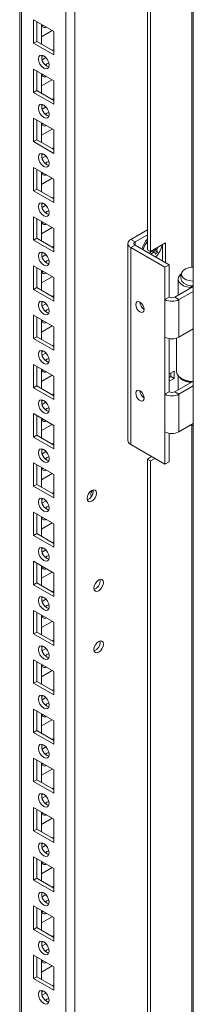
# Model space of a CAD drawing. Units: millimetres. Extents: x 63 to 8615, y 73 to 6123.
# Drawn here: x 7690 to 7748, y 4590 to 4917 of the extents above; entities that cross this region are included whole.
import ezdxf

# ---------------------------------------------------------------- set-up
doc = ezdxf.new("R2010")
doc.units = ezdxf.units.MM
doc.header["$LTSCALE"] = 5

msp = doc.modelspace()

# ---------------------------------------------------------------- linework, layer by layer
at = {"color": 7, "linetype": 'Continuous', "lineweight": 18}
for p, q in [((7747.88, 5358.63), (7747.87, 3734.52)), ((7708.62, 3771.76), (7708.63, 5339.52)), ((7690.34, 5329.97), (7690.33, 3781.1)), ((7690.34, 5329.97), (7690.33, 3801.51)), ((7732.67, 4840.53), (7732.67, 5163.07)), ((7733.73, 4839.92), (7733.73, 5162.45)), ((7694.94, 4916.82), (7701.66, 4912.94)), ((7694.94, 4909.06), (7694.94, 4916.82)), ((7696, 4909.67), (7696, 4916.2)), ((7697.6, 4915.29), (7697.6, 4908.75)), ((7697.6, 4911.2), (7701.14, 4913.24)), ((7698.12, 4914.98), (7697.7, 4914.85)), ((7701.66, 4912.94), (7701.66, 4905.18)), ((7701.66, 4912.94), (7701.66, 4907.01)), ((7696, 4909.67), (7694.94, 4909.06)), ((7701.66, 4906.41), (7696, 4909.67)), ((7701.66, 4905.18), (7694.94, 4909.06)), ((7701.66, 4907.01), (7701.14, 4906.71)), ((7701.66, 4907.01), (7701.66, 4907.01)), ((7698.12, 4904.97), (7697.61, 4904.67)), ((7699.03, 4904.27), (7697.75, 4903.53)), ((7694.94, 4900.48), (7701.66, 4896.61)), ((7694.94, 4892.73), (7694.94, 4900.48)), ((7696, 4893.34), (7696, 4899.87)), ((7697.6, 4898.95), (7697.6, 4892.42)), ((7697.6, 4894.87), (7701.14, 4896.91)), ((7698.12, 4898.65), (7697.7, 4898.52)), ((7701.66, 4896.61), (7701.66, 4888.85)), ((7701.66, 4896.61), (7701.66, 4890.68)), ((7696, 4893.34), (7694.94, 4892.73)), ((7701.66, 4890.07), (7696, 4893.34)), ((7701.66, 4888.85), (7694.94, 4892.73)), ((7701.66, 4890.68), (7701.14, 4890.38)), ((7701.66, 4890.68), (7701.66, 4890.68)), ((7698.12, 4888.64), (7697.61, 4888.34)), ((7699.03, 4887.94), (7697.75, 4887.2)), ((7694.94, 4884.15), (7701.66, 4880.28)), ((7694.94, 4876.4), (7694.94, 4884.15)), ((7696, 4877.01), (7696, 4883.54)), ((7697.6, 4882.62), (7697.6, 4876.09)), ((7697.6, 4878.54), (7701.14, 4880.58)), ((7698.12, 4882.32), (7697.7, 4882.19)), ((7701.66, 4880.28), (7701.66, 4872.52)), ((7701.66, 4880.28), (7701.66, 4874.35)), ((7696, 4877.01), (7694.94, 4876.4)), ((7701.66, 4873.74), (7696, 4877.01)), ((7701.66, 4872.52), (7694.94, 4876.4)), ((7701.66, 4874.35), (7701.14, 4874.05)), ((7701.66, 4874.35), (7701.66, 4874.35)), ((7698.12, 4872.31), (7697.61, 4872.01)), ((7699.03, 4871.61), (7697.75, 4870.87)), ((7694.94, 4867.82), (7701.66, 4863.95)), ((7694.94, 4860.07), (7694.94, 4867.82)), ((7696, 4860.68), (7696, 4867.21)), ((7697.6, 4866.29), (7697.6, 4859.76)), ((7697.6, 4862.2), (7701.14, 4864.25)), ((7698.12, 4865.99), (7697.7, 4865.86)), ((7701.66, 4863.95), (7701.66, 4856.19)), ((7701.66, 4863.95), (7701.66, 4858.02)), ((7696, 4860.68), (7694.94, 4860.07)), ((7701.66, 4857.41), (7696, 4860.68)), ((7701.66, 4856.19), (7694.94, 4860.07)), ((7701.66, 4858.02), (7701.14, 4857.72)), ((7701.66, 4858.02), (7701.66, 4858.02)), ((7698.12, 4855.98), (7697.61, 4855.68)), ((7699.03, 4855.28), (7697.75, 4854.54)), ((7694.94, 4851.49), (7701.66, 4847.61)), ((7694.94, 4843.74), (7694.94, 4851.49)), ((7696, 4844.35), (7696, 4850.88)), ((7697.6, 4849.96), (7697.6, 4843.43)), ((7697.6, 4845.87), (7701.14, 4847.92)), ((7698.12, 4849.66), (7697.7, 4849.53)), ((7701.66, 4847.61), (7701.66, 4839.86)), ((7701.66, 4847.61), (7701.66, 4841.69)), ((7727.15, 4843.96), (7732.67, 4847.14)), ((7696, 4844.35), (7694.94, 4843.74)), ((7701.66, 4841.08), (7696, 4844.35)), ((7727.15, 4843.96), (7728.57, 4843.14)), ((7728.57, 4843.14), (7732.67, 4845.51)), ((7701.66, 4839.86), (7694.94, 4843.74)), ((7701.66, 4841.69), (7701.14, 4841.39)), ((7701.66, 4841.69), (7701.66, 4841.69)), ((7726.19, 4842.61), (7726.19, 4777.29)), ((7728.57, 4842.08), (7727.15, 4841.26)), ((7727.15, 4775.94), (7727.15, 4841.26)), ((7738.47, 4834.73), (7727.15, 4841.26)), ((7739.88, 4835.55), (7728.57, 4842.08)), ((7733.73, 4839.92), (7732.67, 4840.53)), ((7738.68, 4842.78), (7733.73, 4839.92)), ((7736, 4839.67), (7734.9, 4840.59)), ((7735.79, 4841.11), (7735.95, 4841.03)), ((7737.62, 4842.16), (7737.62, 4836.86)), ((7738.68, 4836.24), (7738.68, 4842.78)), ((7698.12, 4839.64), (7697.61, 4839.35)), ((7699.03, 4838.95), (7697.75, 4838.21)), ((7694.94, 4835.16), (7701.66, 4831.28)), ((7694.94, 4827.4), (7694.94, 4835.16)), ((7696, 4828.02), (7696, 4834.55)), ((7738.47, 4834.73), (7739.88, 4835.55)), ((7738.47, 4824), (7738.47, 4834.73)), ((7739.88, 4824.81), (7739.88, 4835.55)), ((7697.6, 4833.63), (7697.6, 4827.1)), ((7697.6, 4829.54), (7701.14, 4831.59)), ((7698.12, 4833.33), (7697.7, 4833.2)), ((7701.66, 4831.28), (7701.66, 4823.53)), ((7701.66, 4831.28), (7701.66, 4825.36)), ((7742.87, 4830.81), (7742.87, 4825.48)), ((7696, 4828.02), (7694.94, 4827.4)), ((7701.66, 4824.75), (7696, 4828.02)), ((7741.72, 4824.81), (7747.88, 4828.37)), ((7747.19, 4828.57), (7747, 4827.97)), ((7747, 4827.97), (7747, 4827.86)), ((7747.35, 4828.55), (7747.35, 4828.06)), ((7701.66, 4823.53), (7694.94, 4827.4)), ((7701.66, 4825.36), (7701.14, 4825.05)), ((7701.66, 4825.36), (7701.66, 4825.36)), ((7739.88, 4824.81), (7738.47, 4824)), ((7741.72, 4824.81), (7743.13, 4824)), ((7743.13, 4824), (7747.88, 4826.74)), ((7698.12, 4823.31), (7697.61, 4823.02)), ((7699.03, 4822.62), (7697.75, 4821.88)), ((7738.47, 4811.54), (7738.47, 4824)), ((7743.13, 4824), (7743.13, 4811.54)), ((7694.94, 4818.83), (7701.66, 4814.95)), ((7694.94, 4811.07), (7694.94, 4818.83)), ((7696, 4811.69), (7696, 4818.22)), ((7697.6, 4817.3), (7697.6, 4810.77)), ((7697.6, 4813.21), (7701.14, 4815.26)), ((7698.12, 4817), (7697.7, 4816.87)), ((7701.66, 4814.95), (7701.66, 4807.2)), ((7701.66, 4814.95), (7701.66, 4809.03)), ((7696, 4811.69), (7694.94, 4811.07)), ((7701.66, 4808.42), (7696, 4811.69)), ((7738.47, 4792.6), (7738.47, 4811.54)), ((7742.37, 4811.22), (7742.37, 4800.05)), ((7747.88, 4814.28), (7743.13, 4811.54)), ((7701.66, 4807.2), (7694.94, 4811.07)), ((7701.66, 4809.03), (7701.14, 4808.72)), ((7701.66, 4809.03), (7701.66, 4809.03)), ((7739.88, 4793.42), (7739.88, 4811.06)), ((7698.12, 4806.98), (7697.6, 4806.69)), ((7699.03, 4806.28), (7697.75, 4805.55)), ((7694.94, 4802.5), (7701.66, 4798.62)), ((7694.94, 4794.74), (7694.94, 4802.5)), ((7696, 4795.35), (7696, 4801.89)), ((7697.6, 4800.97), (7697.6, 4794.44)), ((7697.6, 4796.88), (7701.14, 4798.93)), ((7698.12, 4800.67), (7697.7, 4800.53)), ((7701.66, 4798.62), (7701.66, 4790.86)), ((7701.66, 4798.62), (7701.66, 4792.7)), ((7741.51, 4800.31), (7739.88, 4799.38)), ((7740.45, 4798.48), (7739.88, 4798.15)), ((7740.45, 4799.7), (7740.45, 4798.48)), ((7741.51, 4797.87), (7740.45, 4798.48)), ((7741.51, 4797.87), (7741.51, 4800.31)), ((7742.87, 4798.73), (7742.87, 4794.08)), ((7696, 4795.35), (7694.94, 4794.74)), ((7701.66, 4792.09), (7696, 4795.35)), ((7739.88, 4796.93), (7741.51, 4797.87)), ((7741.72, 4793.42), (7747.52, 4796.76)), ((7743.13, 4792.6), (7747.88, 4795.34)), ((7743.98, 4797.8), (7744.33, 4797.6)), ((7747.07, 4796.79), (7747, 4796.57)), ((7747, 4796.57), (7747, 4796.47)), ((7747.35, 4796.77), (7747.35, 4796.67)), ((7701.66, 4790.86), (7694.94, 4794.74)), ((7701.66, 4792.7), (7701.14, 4792.39)), ((7701.66, 4792.7), (7701.66, 4792.7)), ((7739.88, 4793.42), (7738.47, 4792.6)), ((7738.47, 4780.15), (7738.47, 4792.6)), ((7741.72, 4793.42), (7743.13, 4792.6)), ((7743.13, 4792.6), (7743.13, 4780.15)), ((7698.12, 4790.65), (7697.6, 4790.35)), ((7699.03, 4789.95), (7697.75, 4789.22)), ((7694.94, 4786.17), (7701.66, 4782.29)), ((7694.94, 4778.41), (7694.94, 4786.17)), ((7696, 4779.02), (7696, 4785.56)), ((7697.6, 4784.64), (7697.6, 4778.11)), ((7697.6, 4780.55), (7701.14, 4782.59)), ((7698.12, 4784.33), (7697.7, 4784.2)), ((7701.66, 4782.29), (7701.66, 4774.53)), ((7701.66, 4782.29), (7701.66, 4776.37)), ((7747.88, 4782.89), (7743.13, 4780.15)), ((7696, 4779.02), (7694.94, 4778.41)), ((7701.66, 4775.76), (7696, 4779.02)), ((7738.47, 4769.41), (7738.47, 4780.15)), ((7739.88, 4770.23), (7739.88, 4779.66)), ((7701.66, 4774.53), (7694.94, 4778.41)), ((7701.66, 4776.37), (7701.14, 4776.06)), ((7701.66, 4776.36), (7701.66, 4776.37)), ((7738.47, 4769.41), (7727.15, 4775.94)), ((7698.12, 4774.32), (7697.6, 4774.02)), ((7699.03, 4773.62), (7697.75, 4772.88)), ((7734.08, 4771.94), (7732.67, 4771.12)), ((7694.94, 4769.84), (7701.66, 4765.96)), ((7694.94, 4762.08), (7694.94, 4769.84)), ((7696, 4762.69), (7696, 4769.23)), ((7733.73, 4770.51), (7732.67, 4771.12)), ((7732.67, 4350.6), (7732.67, 4771.12)), ((7733.73, 4770.51), (7735.14, 4771.33)), ((7733.73, 4349.99), (7733.73, 4770.51)), ((7738.47, 4769.41), (7739.88, 4770.23)), ((7697.6, 4768.31), (7697.6, 4761.77)), ((7697.6, 4764.22), (7701.14, 4766.26)), ((7698.12, 4768), (7697.7, 4767.87)), ((7701.66, 4765.96), (7701.66, 4758.2)), ((7701.66, 4765.96), (7701.66, 4760.03)), ((7696, 4762.69), (7694.94, 4762.08)), ((7701.66, 4759.43), (7696, 4762.69)), ((7701.66, 4758.2), (7694.94, 4762.08)), ((7701.66, 4760.03), (7701.14, 4759.73)), ((7701.66, 4760.03), (7701.66, 4760.03)), ((7714.71, 4760.43), (7714.65, 4760.89)), ((7698.12, 4757.99), (7697.6, 4757.69)), ((7699.03, 4757.29), (7697.75, 4756.55)), ((7694.94, 4753.51), (7701.66, 4749.63)), ((7694.94, 4745.75), (7694.94, 4753.51)), ((7696, 4746.36), (7696, 4752.89)), ((7697.59, 4751.98), (7697.59, 4745.44)), ((7697.59, 4747.89), (7701.14, 4749.93)), ((7698.12, 4751.67), (7697.7, 4751.54)), ((7701.66, 4749.63), (7701.66, 4741.87)), ((7701.66, 4749.63), (7701.66, 4743.7)), ((7696, 4746.36), (7694.94, 4745.75)), ((7701.66, 4743.1), (7696, 4746.36)), ((7701.66, 4741.87), (7694.94, 4745.75)), ((7701.66, 4743.7), (7701.14, 4743.4)), ((7701.66, 4743.7), (7701.66, 4743.7)), ((7698.12, 4741.66), (7697.6, 4741.36)), ((7699.03, 4740.96), (7697.75, 4740.22)), ((7694.94, 4737.18), (7701.66, 4733.3)), ((7694.94, 4729.42), (7694.94, 4737.18)), ((7696, 4730.03), (7696, 4736.56)), ((7697.59, 4735.65), (7697.59, 4729.11)), ((7697.59, 4731.56), (7701.14, 4733.6)), ((7698.12, 4735.34), (7697.7, 4735.21)), ((7701.66, 4733.3), (7701.66, 4725.54)), ((7701.66, 4733.3), (7701.66, 4727.37)), ((7696, 4730.03), (7694.94, 4729.42)), ((7701.66, 4726.77), (7696, 4730.03)), ((7717.01, 4730.73), (7716.94, 4731.19)), ((7701.66, 4725.54), (7694.94, 4729.42)), ((7701.66, 4727.37), (7701.14, 4727.07)), ((7701.66, 4727.37), (7701.66, 4727.37)), ((7698.12, 4725.33), (7697.6, 4725.03)), ((7699.03, 4724.63), (7697.75, 4723.89)), ((7694.94, 4720.85), (7701.66, 4716.97)), ((7694.94, 4713.09), (7694.94, 4720.85)), ((7696, 4713.7), (7696, 4720.23)), ((7697.59, 4719.31), (7697.59, 4712.78)), ((7697.59, 4715.23), (7701.14, 4717.27)), ((7698.12, 4719.01), (7697.7, 4718.88)), ((7701.66, 4716.97), (7701.66, 4709.21)), ((7701.66, 4716.97), (7701.66, 4711.04)), ((7696, 4713.7), (7694.94, 4713.09)), ((7701.66, 4710.43), (7696, 4713.7)), ((7701.66, 4709.21), (7694.94, 4713.09)), ((7701.66, 4711.04), (7701.14, 4710.74)), ((7701.66, 4711.04), (7701.66, 4711.04)), ((7717.01, 4710.31), (7716.94, 4710.78)), ((7698.12, 4709), (7697.6, 4708.7)), ((7699.03, 4708.3), (7697.75, 4707.56)), ((7694.94, 4704.51), (7701.66, 4700.64)), ((7694.94, 4696.76), (7694.94, 4704.51)), ((7696, 4697.37), (7696, 4703.9)), ((7697.59, 4702.98), (7697.59, 4696.45)), ((7697.59, 4698.9), (7701.14, 4700.94)), ((7698.12, 4702.68), (7697.7, 4702.55)), ((7701.66, 4700.64), (7701.66, 4692.88)), ((7701.66, 4700.64), (7701.66, 4694.71)), ((7696, 4697.37), (7694.94, 4696.76)), ((7701.66, 4694.1), (7696, 4697.37)), ((7701.66, 4692.88), (7694.94, 4696.76)), ((7701.66, 4694.71), (7701.14, 4694.41)), ((7701.66, 4694.71), (7701.66, 4694.71)), ((7698.12, 4692.67), (7697.6, 4692.37)), ((7699.03, 4691.97), (7697.75, 4691.23)), ((7694.94, 4688.18), (7701.66, 4684.31)), ((7694.94, 4680.43), (7694.94, 4688.18)), ((7696, 4681.04), (7696, 4687.57)), ((7697.59, 4686.65), (7697.59, 4680.12)), ((7697.59, 4682.57), (7701.14, 4684.61)), ((7698.12, 4686.35), (7697.7, 4686.22)), ((7701.66, 4684.31), (7701.66, 4676.55)), ((7701.66, 4684.31), (7701.66, 4678.38)), ((7696, 4681.04), (7694.94, 4680.43)), ((7701.66, 4677.77), (7696, 4681.04)), ((7701.66, 4676.55), (7694.94, 4680.43)), ((7701.66, 4678.38), (7701.14, 4678.08)), ((7701.66, 4678.38), (7701.66, 4678.38)), ((7698.12, 4676.34), (7697.6, 4676.04)), ((7699.03, 4675.64), (7697.75, 4674.9)), ((7694.94, 4671.85), (7701.66, 4667.97)), ((7694.94, 4664.1), (7694.94, 4671.85)), ((7696, 4664.71), (7696, 4671.24)), ((7697.59, 4670.32), (7697.59, 4663.79)), ((7697.59, 4666.23), (7701.13, 4668.28)), ((7698.12, 4670.02), (7697.7, 4669.89)), ((7701.66, 4667.97), (7701.66, 4660.22)), ((7701.66, 4667.97), (7701.66, 4662.05)), ((7696, 4664.71), (7694.94, 4664.1)), ((7701.66, 4661.44), (7696, 4664.71)), ((7701.66, 4660.22), (7694.94, 4664.1)), ((7701.66, 4662.05), (7701.13, 4661.75)), ((7701.66, 4662.05), (7701.66, 4662.05)), ((7698.12, 4660.01), (7697.6, 4659.71)), ((7699.03, 4659.31), (7697.75, 4658.57)), ((7694.94, 4655.52), (7701.66, 4651.64)), ((7694.94, 4647.76), (7694.94, 4655.52)), ((7696, 4648.38), (7696, 4654.91)), ((7697.59, 4653.99), (7697.59, 4647.46)), ((7697.59, 4649.9), (7701.13, 4651.95)), ((7698.12, 4653.69), (7697.7, 4653.56)), ((7701.66, 4651.64), (7701.66, 4643.89)), ((7701.66, 4651.64), (7701.66, 4645.72)), ((7696, 4648.38), (7694.94, 4647.76)), ((7701.66, 4645.11), (7696, 4648.38)), ((7701.66, 4643.89), (7694.94, 4647.76)), ((7701.66, 4645.72), (7701.13, 4645.41)), ((7701.66, 4645.72), (7701.66, 4645.72)), ((7698.12, 4643.67), (7697.6, 4643.38)), ((7699.03, 4642.98), (7697.75, 4642.24)), ((7694.94, 4639.19), (7701.66, 4635.31)), ((7694.94, 4631.43), (7694.94, 4639.19)), ((7696, 4632.05), (7696, 4638.58)), ((7697.59, 4637.66), (7697.59, 4631.13)), ((7697.59, 4633.57), (7701.13, 4635.62)), ((7698.12, 4637.36), (7697.7, 4637.23)), ((7701.66, 4635.31), (7701.66, 4627.56)), ((7701.66, 4635.31), (7701.66, 4629.39)), ((7696, 4632.05), (7694.94, 4631.43)), ((7701.66, 4628.78), (7696, 4632.05)), ((7701.66, 4627.56), (7694.94, 4631.43)), ((7701.66, 4629.39), (7701.13, 4629.08)), ((7701.66, 4629.39), (7701.66, 4629.39)), ((7698.12, 4627.34), (7697.6, 4627.05)), ((7699.03, 4626.65), (7697.75, 4625.91)), ((7694.94, 4622.86), (7701.66, 4618.98)), ((7694.94, 4615.1), (7694.94, 4622.86)), ((7696, 4615.72), (7696, 4622.25)), ((7697.59, 4621.33), (7697.59, 4614.8)), ((7697.59, 4617.24), (7701.13, 4619.29)), ((7698.12, 4621.03), (7697.7, 4620.89)), ((7701.66, 4618.98), (7701.66, 4611.22)), ((7701.66, 4618.98), (7701.66, 4613.06)), ((7696, 4615.72), (7694.94, 4615.1)), ((7701.66, 4612.45), (7696, 4615.72)), ((7701.66, 4611.22), (7694.94, 4615.1)), ((7701.66, 4613.06), (7701.13, 4612.75)), ((7701.66, 4613.06), (7701.66, 4613.06)), ((7698.12, 4611.01), (7697.6, 4610.71)), ((7699.03, 4610.31), (7697.75, 4609.58)), ((7694.94, 4606.53), (7701.66, 4602.65)), ((7694.94, 4598.77), (7694.94, 4606.53)), ((7696, 4599.38), (7696, 4605.92)), ((7697.59, 4605), (7697.59, 4598.47)), ((7697.59, 4600.91), (7701.13, 4602.95)), ((7698.12, 4604.7), (7697.7, 4604.56)), ((7701.66, 4602.65), (7701.66, 4594.89)), ((7701.66, 4602.65), (7701.66, 4596.73)), ((7696, 4599.38), (7694.94, 4598.77)), ((7701.66, 4596.12), (7696, 4599.38)), ((7701.66, 4594.89), (7694.94, 4598.77)), ((7701.66, 4596.73), (7701.13, 4596.42)), ((7701.66, 4596.73), (7701.66, 4596.73)), ((7698.12, 4594.68), (7697.6, 4594.38)), ((7699.03, 4593.98), (7697.75, 4593.24))]:
    msp.add_line(p, q, dxfattribs=at)
at = {"color": 8, "linetype": 'Continuous', "lineweight": 18}
for p, q in [((7705.65, 3771.76), (7705.66, 5338.81)), ((7690.94, 3780.25), (7690.95, 5330.32)), ((7747.45, 5239.47), (7747.45, 4834.71)), ((7728.57, 4842.08), (7728.57, 4843.14)), ((7747.45, 4782.21), (7747.44, 4344.79))]:
    msp.add_line(p, q, dxfattribs=at)
at = {"color": 7, "linetype": 'Continuous', "lineweight": 18, "flags": 128}
for points in [[(7696.54, 4903.85), (7696.67, 4904.56), (7697.05, 4905), (7697.63, 4905.11), (7698.3, 4904.87), (7698.98, 4904.33), (7699.55, 4903.55), (7699.94, 4902.67), (7700.07, 4901.81), (7699.94, 4901.11), (7699.55, 4900.67), (7698.98, 4900.56), (7698.3, 4900.79), (7697.63, 4901.34), (7697.05, 4902.11), (7696.67, 4902.99), (7696.54, 4903.85)], [(7698.83, 4901.81), (7699.36, 4902.22), (7699.96, 4902.44)], [(7699.96, 4902.44), (7700.07, 4901.81), (7700.07, 4901.74)], [(7696.54, 4887.52), (7696.67, 4888.23), (7697.05, 4888.67), (7697.63, 4888.78), (7698.3, 4888.54), (7698.98, 4888), (7699.55, 4887.22), (7699.94, 4886.34), (7700.07, 4885.48), (7699.94, 4884.78), (7699.55, 4884.34), (7698.98, 4884.23), (7698.3, 4884.46), (7697.63, 4885.01), (7697.05, 4885.78), (7696.67, 4886.66), (7696.54, 4887.52)], [(7698.83, 4885.48), (7699.36, 4885.88), (7699.96, 4886.11)], [(7699.96, 4886.11), (7700.07, 4885.48), (7700.07, 4885.41)], [(7696.54, 4871.19), (7696.67, 4871.9), (7697.05, 4872.34), (7697.63, 4872.45), (7698.3, 4872.21), (7698.98, 4871.67), (7699.55, 4870.89), (7699.94, 4870.01), (7700.07, 4869.15), (7699.94, 4868.45), (7699.55, 4868.01), (7698.98, 4867.89), (7698.3, 4868.13), (7697.63, 4868.68), (7697.05, 4869.45), (7696.67, 4870.33), (7696.54, 4871.19)], [(7698.83, 4869.15), (7699.36, 4869.55), (7699.96, 4869.78)], [(7699.96, 4869.78), (7700.07, 4869.14), (7700.07, 4869.08)], [(7696.54, 4854.86), (7696.67, 4855.56), (7697.05, 4856.01), (7697.63, 4856.12), (7698.3, 4855.88), (7698.98, 4855.34), (7699.55, 4854.56), (7699.94, 4853.68), (7700.07, 4852.82), (7699.94, 4852.12), (7699.55, 4851.68), (7698.98, 4851.56), (7698.3, 4851.8), (7697.63, 4852.34), (7697.05, 4853.12), (7696.67, 4854), (7696.54, 4854.86)], [(7698.83, 4852.82), (7699.36, 4853.22), (7699.96, 4853.45)], [(7699.96, 4853.45), (7700.07, 4852.81), (7700.07, 4852.75)], [(7696.54, 4838.53), (7696.67, 4839.23), (7697.05, 4839.67), (7697.63, 4839.79), (7698.3, 4839.55), (7698.98, 4839), (7699.55, 4838.23), (7699.94, 4837.35), (7700.07, 4836.49), (7699.94, 4835.79), (7699.55, 4835.34), (7698.98, 4835.23), (7698.3, 4835.47), (7697.63, 4836.01), (7697.05, 4836.79), (7696.67, 4837.67), (7696.54, 4838.53)], [(7698.83, 4836.49), (7699.36, 4836.89), (7699.96, 4837.12)], [(7699.96, 4837.12), (7700.07, 4836.48), (7700.07, 4836.41)], [(7747.88, 4830.17), (7747.72, 4830.17), (7746.57, 4830.29), (7745.53, 4830.61), (7744.69, 4831.09), (7744.14, 4831.69), (7743.92, 4832.36), (7744.06, 4833.04), (7744.53, 4833.66), (7745.29, 4834.17), (7746.29, 4834.54), (7747.43, 4834.71), (7747.88, 4834.73)], [(7743.8, 4832.49), (7743.41, 4832.11), (7742.97, 4831.39), (7742.88, 4830.62), (7743.14, 4829.87), (7743.74, 4829.19), (7744.62, 4828.62), (7745.74, 4828.2), (7747, 4827.97)], [(7696.54, 4822.2), (7696.67, 4822.9), (7697.05, 4823.34), (7697.63, 4823.45), (7698.3, 4823.22), (7698.98, 4822.67), (7699.55, 4821.9), (7699.94, 4821.02), (7700.07, 4820.16), (7699.94, 4819.45), (7699.55, 4819.01), (7698.98, 4818.9), (7698.3, 4819.14), (7697.63, 4819.68), (7697.05, 4820.46), (7696.67, 4821.34), (7696.54, 4822.2)], [(7728.78, 4822.36), (7728.89, 4821.67), (7729.19, 4820.97), (7729.65, 4820.35), (7730.19, 4819.91), (7730.73, 4819.72), (7731.19, 4819.81), (7731.5, 4820.17), (7731.61, 4820.73), (7731.5, 4821.42), (7731.19, 4822.12), (7730.73, 4822.74), (7730.19, 4823.18), (7729.65, 4823.37), (7729.19, 4823.28), (7728.89, 4822.92), (7728.78, 4822.36)], [(7698.83, 4820.16), (7699.36, 4820.56), (7699.96, 4820.79)], [(7699.96, 4820.79), (7700.07, 4820.15), (7700.07, 4820.08)], [(7696.53, 4805.87), (7696.67, 4806.57), (7697.05, 4807.01), (7697.63, 4807.12), (7698.3, 4806.89), (7698.98, 4806.34), (7699.55, 4805.57), (7699.94, 4804.69), (7700.07, 4803.83), (7699.94, 4803.12), (7699.55, 4802.68), (7698.98, 4802.57), (7698.3, 4802.81), (7697.63, 4803.35), (7697.05, 4804.13), (7696.67, 4805.01), (7696.53, 4805.87)], [(7698.83, 4803.82), (7699.36, 4804.23), (7699.96, 4804.46)], [(7699.96, 4804.46), (7700.07, 4803.82), (7700.07, 4803.75)], [(7742.37, 4800.05), (7742.37, 4800.04), (7742.56, 4799.22), (7743.12, 4798.45), (7743.99, 4797.8), (7745.14, 4797.29), (7746.46, 4796.98), (7747.88, 4796.87)], [(7728.78, 4792.97), (7728.89, 4792.28), (7729.19, 4791.57), (7729.65, 4790.95), (7730.19, 4790.52), (7730.73, 4790.33), (7731.19, 4790.42), (7731.5, 4790.77), (7731.61, 4791.33), (7731.5, 4792.02), (7731.19, 4792.73), (7730.73, 4793.35), (7730.19, 4793.78), (7729.65, 4793.97), (7729.19, 4793.88), (7728.89, 4793.53), (7728.78, 4792.97)], [(7696.53, 4789.54), (7696.67, 4790.24), (7697.05, 4790.68), (7697.63, 4790.79), (7698.3, 4790.56), (7698.98, 4790.01), (7699.55, 4789.24), (7699.94, 4788.36), (7700.07, 4787.5), (7699.94, 4786.79), (7699.55, 4786.35), (7698.98, 4786.24), (7698.3, 4786.48), (7697.63, 4787.02), (7697.05, 4787.79), (7696.67, 4788.68), (7696.53, 4789.54)], [(7698.83, 4787.49), (7699.36, 4787.9), (7699.96, 4788.12)], [(7699.96, 4788.12), (7700.07, 4787.49), (7700.07, 4787.42)], [(7696.53, 4773.21), (7696.67, 4773.91), (7697.05, 4774.35), (7697.63, 4774.46), (7698.3, 4774.23), (7698.98, 4773.68), (7699.55, 4772.91), (7699.94, 4772.02), (7700.07, 4771.17), (7699.94, 4770.46), (7699.55, 4770.02), (7698.98, 4769.91), (7698.3, 4770.14), (7697.63, 4770.69), (7697.05, 4771.46), (7696.67, 4772.35), (7696.53, 4773.21)], [(7698.83, 4771.16), (7699.36, 4771.57), (7699.96, 4771.79)], [(7699.96, 4771.79), (7700.07, 4771.16), (7700.07, 4771.09)], [(7715.77, 4759.82), (7715.65, 4760.43), (7715.31, 4760.82), (7714.81, 4760.92), (7714.21, 4760.71), (7713.62, 4760.23), (7713.11, 4759.55), (7712.78, 4758.77), (7712.66, 4758.02), (7712.78, 4757.4), (7713.11, 4757.01), (7713.62, 4756.91), (7714.21, 4757.12), (7714.81, 4757.6), (7715.31, 4758.28), (7715.65, 4759.06), (7715.77, 4759.82)], [(7714.7, 4760.61), (7714.35, 4760.51), (7714.01, 4760.12), (7713.89, 4759.5), (7714.01, 4758.75), (7714.06, 4758.6)], [(7696.53, 4756.88), (7696.67, 4757.58), (7697.05, 4758.02), (7697.63, 4758.13), (7698.3, 4757.9), (7698.98, 4757.35), (7699.55, 4756.58), (7699.94, 4755.69), (7700.07, 4754.83), (7699.94, 4754.13), (7699.55, 4753.69), (7698.98, 4753.58), (7698.3, 4753.81), (7697.63, 4754.36), (7697.05, 4755.13), (7696.67, 4756.02), (7696.53, 4756.88)], [(7698.83, 4754.83), (7699.36, 4755.24), (7699.96, 4755.46)], [(7699.96, 4755.46), (7700.07, 4754.83), (7700.07, 4754.76)], [(7696.53, 4740.54), (7696.67, 4741.25), (7697.05, 4741.69), (7697.63, 4741.8), (7698.3, 4741.57), (7698.98, 4741.02), (7699.55, 4740.25), (7699.94, 4739.36), (7700.07, 4738.5), (7699.94, 4737.8), (7699.55, 4737.36), (7698.98, 4737.25), (7698.3, 4737.48), (7697.63, 4738.03), (7697.05, 4738.8), (7696.67, 4739.69), (7696.53, 4740.54)], [(7698.83, 4738.5), (7699.36, 4738.91), (7699.96, 4739.13)], [(7699.96, 4739.13), (7700.07, 4738.5), (7700.07, 4738.43)], [(7718.07, 4730.11), (7717.95, 4730.73), (7717.61, 4731.12), (7717.11, 4731.22), (7716.51, 4731.01), (7715.91, 4730.53), (7715.41, 4729.85), (7715.07, 4729.07), (7714.95, 4728.32), (7715.07, 4727.7), (7715.41, 4727.31), (7715.91, 4727.21), (7716.51, 4727.42), (7717.11, 4727.9), (7717.61, 4728.58), (7717.95, 4729.36), (7718.07, 4730.11)], [(7696.53, 4724.21), (7696.67, 4724.92), (7697.05, 4725.36), (7697.63, 4725.47), (7698.3, 4725.23), (7698.98, 4724.69), (7699.55, 4723.92), (7699.94, 4723.03), (7700.07, 4722.17), (7699.94, 4721.47), (7699.55, 4721.03), (7698.98, 4720.92), (7698.3, 4721.15), (7697.63, 4721.7), (7697.05, 4722.47), (7696.67, 4723.35), (7696.53, 4724.21)], [(7698.83, 4722.17), (7699.36, 4722.58), (7699.96, 4722.8)], [(7699.96, 4722.8), (7700.07, 4722.17), (7700.07, 4722.1)], [(7718.07, 4709.7), (7717.95, 4710.32), (7717.61, 4710.71), (7717.11, 4710.8), (7716.51, 4710.6), (7715.91, 4710.12), (7715.41, 4709.44), (7715.07, 4708.66), (7714.95, 4707.9), (7715.07, 4707.28), (7715.41, 4706.9), (7715.91, 4706.8), (7716.51, 4707.01), (7717.11, 4707.49), (7717.61, 4708.17), (7717.95, 4708.94), (7718.07, 4709.7)], [(7696.53, 4707.88), (7696.67, 4708.59), (7697.05, 4709.03), (7697.63, 4709.14), (7698.3, 4708.9), (7698.98, 4708.36), (7699.55, 4707.58), (7699.94, 4706.7), (7700.07, 4705.84), (7699.94, 4705.14), (7699.55, 4704.7), (7698.98, 4704.59), (7698.3, 4704.82), (7697.63, 4705.37), (7697.05, 4706.14), (7696.67, 4707.02), (7696.53, 4707.88)], [(7698.83, 4705.84), (7699.36, 4706.24), (7699.96, 4706.47)], [(7699.96, 4706.47), (7700.07, 4705.84), (7700.07, 4705.77)], [(7696.53, 4691.55), (7696.67, 4692.26), (7697.05, 4692.7), (7697.63, 4692.81), (7698.3, 4692.57), (7698.98, 4692.03), (7699.55, 4691.25), (7699.94, 4690.37), (7700.07, 4689.51), (7699.94, 4688.81), (7699.55, 4688.37), (7698.98, 4688.25), (7698.3, 4688.49), (7697.63, 4689.04), (7697.05, 4689.81), (7696.67, 4690.69), (7696.53, 4691.55)], [(7698.83, 4689.51), (7699.36, 4689.91), (7699.96, 4690.14)], [(7699.96, 4690.14), (7700.07, 4689.51), (7700.07, 4689.44)], [(7696.53, 4675.22), (7696.67, 4675.92), (7697.05, 4676.37), (7697.63, 4676.48), (7698.3, 4676.24), (7698.98, 4675.7), (7699.55, 4674.92), (7699.94, 4674.04), (7700.07, 4673.18), (7699.94, 4672.48), (7699.55, 4672.04), (7698.98, 4671.92), (7698.3, 4672.16), (7697.63, 4672.71), (7697.05, 4673.48), (7696.67, 4674.36), (7696.53, 4675.22)], [(7698.83, 4673.18), (7699.36, 4673.58), (7699.96, 4673.81)], [(7699.96, 4673.81), (7700.07, 4673.17), (7700.07, 4673.11)], [(7696.53, 4658.89), (7696.67, 4659.59), (7697.05, 4660.03), (7697.62, 4660.15), (7698.3, 4659.91), (7698.98, 4659.37), (7699.55, 4658.59), (7699.93, 4657.71), (7700.07, 4656.85), (7699.93, 4656.15), (7699.55, 4655.7), (7698.98, 4655.59), (7698.3, 4655.83), (7697.62, 4656.37), (7697.05, 4657.15), (7696.67, 4658.03), (7696.53, 4658.89)], [(7698.83, 4656.85), (7699.36, 4657.25), (7699.96, 4657.48)], [(7699.96, 4657.48), (7700.07, 4656.84), (7700.07, 4656.78)], [(7696.53, 4642.56), (7696.67, 4643.26), (7697.05, 4643.7), (7697.62, 4643.82), (7698.3, 4643.58), (7698.98, 4643.03), (7699.55, 4642.26), (7699.93, 4641.38), (7700.07, 4640.52), (7699.93, 4639.81), (7699.55, 4639.37), (7698.98, 4639.26), (7698.3, 4639.5), (7697.62, 4640.04), (7697.05, 4640.82), (7696.67, 4641.7), (7696.53, 4642.56)], [(7698.83, 4640.52), (7699.36, 4640.92), (7699.96, 4641.15)], [(7699.96, 4641.15), (7700.07, 4640.51), (7700.07, 4640.44)], [(7696.53, 4626.23), (7696.67, 4626.93), (7697.05, 4627.37), (7697.62, 4627.48), (7698.3, 4627.25), (7698.98, 4626.7), (7699.55, 4625.93), (7699.93, 4625.05), (7700.07, 4624.19), (7699.93, 4623.48), (7699.55, 4623.04), (7698.98, 4622.93), (7698.3, 4623.17), (7697.62, 4623.71), (7697.05, 4624.49), (7696.67, 4625.37), (7696.53, 4626.23)], [(7698.83, 4624.18), (7699.36, 4624.59), (7699.96, 4624.82)], [(7699.96, 4624.82), (7700.07, 4624.18), (7700.07, 4624.11)], [(7696.53, 4609.9), (7696.67, 4610.6), (7697.05, 4611.04), (7697.62, 4611.15), (7698.3, 4610.92), (7698.98, 4610.37), (7699.55, 4609.6), (7699.93, 4608.72), (7700.07, 4607.86), (7699.93, 4607.15), (7699.55, 4606.71), (7698.98, 4606.6), (7698.3, 4606.84), (7697.62, 4607.38), (7697.05, 4608.16), (7696.67, 4609.04), (7696.53, 4609.9)], [(7698.83, 4607.85), (7699.36, 4608.26), (7699.96, 4608.48)], [(7699.96, 4608.48), (7700.07, 4607.85), (7700.07, 4607.78)], [(7696.53, 4593.57), (7696.67, 4594.27), (7697.05, 4594.71), (7697.62, 4594.82), (7698.3, 4594.59), (7698.98, 4594.04), (7699.55, 4593.27), (7699.93, 4592.38), (7700.07, 4591.53), (7699.93, 4590.82), (7699.55, 4590.38), (7698.98, 4590.27), (7698.3, 4590.5), (7697.62, 4591.05), (7697.05, 4591.82), (7696.67, 4592.71), (7696.53, 4593.57)], [(7698.83, 4591.52), (7699.36, 4591.93), (7699.96, 4592.15)], [(7699.96, 4592.15), (7700.07, 4591.52), (7700.07, 4591.45)]]:
    msp.add_lwpolyline(points, dxfattribs=at)
at = {"color": 7, "linetype": 'Continuous', "lineweight": 18}
for centre, radius, start, end in [((7698.65, 4915.26), 1.04, 178.8955, 301.1084), ((7700.89, 4904.33), 3.28, 166.3939, 254.2007), ((7698.65, 4898.93), 1.04, 178.8955, 301.1084), ((7700.89, 4888), 3.28, 166.3941, 254.2005), ((7698.64, 4882.6), 1.04, 178.8955, 301.1084), ((7700.89, 4871.67), 3.28, 166.3941, 254.2005), ((7698.64, 4866.27), 1.04, 178.8911, 301.1114), ((7700.89, 4855.34), 3.28, 166.3941, 254.2005), ((7698.64, 4849.94), 1.04, 178.8866, 301.1159), ((7727.66, 4842.61), 1.44, 110.7831, 249.2173), ((7738.38, 4838.85), 7.75, 137.4899, 165.7841), ((7728.77, 4842.61), 0.568, 110.7822, 249.2189), ((7738.7, 4838.66), 7.67, 141.8186, 165.8948), ((7730.2, 4843.56), 7.52, 313.8014, 349.1375), ((7734.38, 4841.2), 1.58, 332.7541, 354.0829), ((7731.4, 4838.86), 4.66, 9.9499, 20.1685), ((7728, 4847.39), 10.18, 321.375, 323.4968), ((7700.89, 4839), 3.28, 166.3926, 254.2032), ((7726.49, 4849.21), 11.91, 304.4848, 311.816), ((7726.81, 4848.54), 11.84, 306.503, 311.8268), ((7734.86, 4840.24), 0.536, 253.4545, 297.7125), ((7730.74, 4838.16), 4.65, 9.9368, 20.1781), ((7729.41, 4845.25), 8.63, 313.2704, 319.7674), ((7698.64, 4833.61), 1.04, 178.8894, 301.1184), ((7747.18, 4832.4), 3.83, 217.1906, 270.0347), ((7747.87, 4835.31), 6.77, 264.2038, 270.104), ((7740.8, 4826.59), 2, 242.6102, 297.3902), ((7700.89, 4822.67), 3.28, 166.3926, 254.2032), ((7733.17, 4823.26), 2.97, 181.6063, 238.3944), ((7740.8, 4828.5), 5.07, 242.6098, 297.3904), ((7698.64, 4817.27), 1.04, 178.8932, 301.1093), ((7740.8, 4816.05), 5.07, 242.6093, 297.3906), ((7700.89, 4806.34), 3.28, 166.3926, 254.2032), ((7698.64, 4800.94), 1.04, 178.8932, 301.1106), ((7747.14, 4801.76), 5.19, 221.1063, 268.5263), ((7747.76, 4804.08), 7.33, 242.1869, 270.9846), ((7733.17, 4793.87), 2.97, 181.6063, 238.3944), ((7740.8, 4797.1), 5.07, 242.6096, 297.3902), ((7740.8, 4795.19), 2, 242.6089, 297.3908), ((7700.89, 4790.01), 3.28, 166.3947, 254.1999), ((7698.64, 4784.61), 1.04, 178.8932, 301.1106), ((7747.86, 4785.76), 3.57, 254.3114, 270.3901), ((7740.8, 4784.65), 5.07, 242.6096, 297.3905), ((7727.84, 4777.45), 1.66, 185.6932, 245.6267), ((7700.89, 4773.68), 3.28, 166.3947, 254.1999), ((7698.64, 4768.28), 1.04, 178.8911, 301.1127), ((7711.58, 4760.47), 3.13, 291.3238, 359.2972), ((7700.89, 4757.35), 3.28, 166.3947, 254.1999), ((7698.64, 4751.95), 1.04, 178.8911, 301.1127), ((7700.89, 4741.02), 3.28, 166.3926, 254.2032), ((7698.64, 4735.62), 1.04, 178.8928, 301.1111), ((7713.88, 4730.76), 3.13, 291.3212, 359.2976), ((7700.89, 4724.69), 3.28, 166.3926, 254.2032), ((7698.64, 4719.29), 1.04, 178.8943, 301.1122), ((7713.88, 4710.35), 3.13, 291.3228, 359.297), ((7700.89, 4708.36), 3.28, 166.3937, 254.2016), ((7698.64, 4702.96), 1.04, 178.893, 301.1134), ((7700.89, 4692.03), 3.28, 166.3937, 254.2016), ((7698.64, 4686.63), 1.04, 178.8939, 301.11), ((7700.89, 4675.7), 3.28, 166.3937, 254.2016), ((7698.64, 4670.3), 1.04, 178.8943, 301.1122), ((7700.89, 4659.37), 3.28, 166.3937, 254.2016), ((7698.64, 4653.97), 1.04, 178.893, 301.1134), ((7700.89, 4643.03), 3.28, 166.3941, 254.2012), ((7698.64, 4637.63), 1.04, 178.8939, 301.11), ((7700.89, 4626.7), 3.28, 166.3941, 254.2012), ((7698.64, 4621.3), 1.04, 178.8917, 301.1122), ((7700.89, 4610.37), 3.28, 166.3941, 254.2012), ((7698.64, 4604.97), 1.04, 178.893, 301.1134), ((7700.89, 4594.04), 3.28, 166.3941, 254.2012)]:
    msp.add_arc(centre, radius, start, end, dxfattribs=at)
for points, knots in [([(7735.78, 4840.47), (7735.69, 4840.53), (7735.51, 4840.64), (7735.34, 4840.75), (7735.26, 4840.8)], [0, 0, 0, 0, 0.545246, 1, 1, 1, 1]), ([(7734.71, 4839.72), (7734.62, 4839.78), (7734.43, 4839.92), (7734.25, 4840.05), (7734.15, 4840.12)], [0, 0, 0, 0, 0.458726, 1, 1, 1, 1]), ([(7734.32, 4840.26), (7734.49, 4840.15), (7734.75, 4839.99), (7735.01, 4839.82), (7735.11, 4839.76)], [0, 0, 0, 0, 0.638638, 1, 1, 1, 1]), ([(7744.17, 4833.19), (7744.12, 4833.13), (7743.89, 4832.82), (7743.7, 4832.08), (7743.71, 4831.11), (7743.91, 4830.41), (7744.12, 4830.11), (7744.16, 4830.07)], [0, 0, 0, 0, 0.0723956, 0.3548381, 0.6681804, 0.9525257, 1, 1, 1, 1])]:
    msp.add_open_spline(points, degree=3, knots=knots, dxfattribs=at)

doc.saveas('drawing.dxf')
